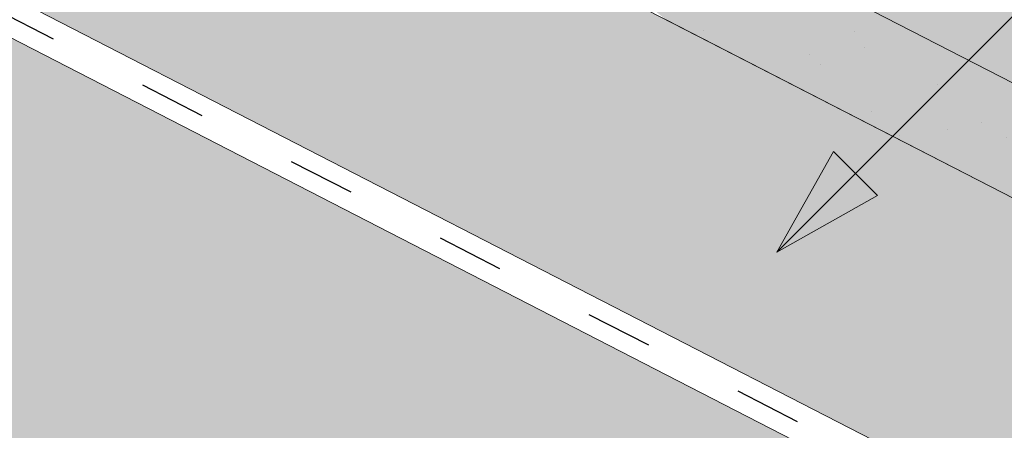
# Paper-space layout 'Elrendezés1' of a CAD drawing. Units: metres. Extents: x 7 to 284, y 8 to 198.
# Drawn here: x 167 to 178, y 124 to 128 of the extents above; entities that cross this region are included whole.
import ezdxf

# ---------------------------------------------------------------- set-up
doc = ezdxf.new("R2010")
doc.units = ezdxf.units.M
doc.header["$LTSCALE"] = 0.05
doc.linetypes.add('ACAD_ISO03W100', pattern=[30, 12, -18])
doc.layers.get('0').update_dxf_attribs({"linetype": 'CONTINUOUS'})

psp = doc.layouts.new('Elrendezés1')

# ---------------------------------------------------------------- hatches: boundary and pattern name
at = {"linetype": 'Continuous', "lineweight": 9, "true_color": 0xe2d5bb}
h = psp.add_hatch(color=254, dxfattribs=at)
h.dxf.hatch_style = 1
h.paths.add_polyline_path([(152.4861859369443, 139.2755985480852), (152.4861859369443, 135.9029118373958), (178.7863942905443, 122.3924196071453), (178.7863942905443, 125.7651063178348)])
h.paths.add_polyline_path([(153.9229794396451, 134.7220601938694), (153.9229794396451, 129.5436823890832), (205.7877804594569, 102.9005858105066), (205.7877804594568, 108.5217303283226), (182.2818894066118, 120.5967737715091), (182.1019287980763, 120.2464533376371)])
h.paths.add_polyline_path([(183.444302979903, 123.3723253059619), (183.444302979903, 119.9996385952724), (205.7877804594568, 108.5217303283226), (207.0836758091815, 107.8560251818736), (207.0836758091815, 111.2287118925631)])
at = {"linetype": 'Continuous', "lineweight": 18, "true_color": 0x96363a}
h = psp.add_hatch(color=17, dxfattribs=at)
h.dxf.hatch_style = 1
edge = h.paths.add_edge_path()
edge.add_spline(control_points=[(174.0142884949308, 128.2172039062979), (173.9142633633442, 128.293874617165), (173.8178728220519, 128.3751030717658), (173.431561763975, 128.7344771109911), (173.1977278605375, 129.0378847287587), (172.8830992918386, 129.6461956400685), (172.81414307648, 129.9079744244464), (172.7785782616969, 130.1832517066476), (172.7791133744692, 130.1946743381703), (172.7688768355049, 130.2995516604793), (172.7631222135214, 130.345993668183), (172.7370228023795, 130.5209280592153), (172.7089321014508, 130.6484328055054), (172.6006228154201, 131.0301185160397), (172.4962398737905, 131.2783597843974), (172.3635522707732, 131.5266391744388), (172.3594704052027, 131.534193047976), (172.3530333497527, 131.5459979195027)], knot_values=[-37.61498207521388, -37.61498207521388, -37.61498207521388, -37.61498207521388, -35.12633789905134, -35.12633789905134, -27.14789376616006, -27.14789376616006, -19.741972629851, -19.741972629851, -17.52369684325212, -17.52369684325212, -15.7508430807229, -15.7508430807229, -10.82483663900226, -10.82483663900226, -0.7223210038023379, -0.7223210038023379, -0.1832772510276457, -0.1832772510276457, -0.1832772510276457, -0.1832772510276457], degree=3, periodic=0)
edge.add_spline(control_points=[(172.3534510462052, 131.5462257744945), (172.0096400580066, 132.1591433721812), (171.574605795255, 132.7056740283822), (170.7614387957598, 133.5878167219068), (170.2599984858894, 134.041818758703), (169.7332274635605, 134.3938578247179)], knot_values=[-36.38442081458756, -36.38442081458756, -36.38442081458756, -36.38442081458756, -19.0930884706572, -19.0930884706572, -0.0967154382140028, -0.0967154382140028, -0.0967154382140028, -0.0967154382140028], degree=3, periodic=0)
edge.add_spline(control_points=[(169.7332274669304, 134.3938578547999), (169.5550635729401, 134.5117758428931), (169.3727257984757, 134.6236068167415), (168.9175251791054, 134.8818841287196), (168.6405401572106, 135.0213158980659), (168.3577718294307, 135.1465889641623)], knot_values=[-15.66483384577618, -15.66483384577618, -15.66483384577618, -15.66483384577618, -9.278267852786936, -9.278267852786936, -6.1013253179e-06, -6.1013253179e-06, -6.1013253179e-06, -6.1013253179e-06], degree=3, periodic=0)
edge.add_ellipse((166.7742857999069, 130.6994903483218), major_axis=(5.912419372061064, -3.036988173977137), ratio=0.7071067811865472, start_angle=97.58847713634707, end_angle=117.6838891322895)
edge.add_spline(control_points=[(166.3976207622749, 135.7423853505814), (166.4311326562973, 135.7363690395561), (166.4648031254061, 135.7317656201941), (166.5147446052493, 135.7236836580839), (166.5268481606674, 135.7216271725533), (166.5466080992254, 135.7180346731319), (166.5538758563955, 135.7166628691309), (166.5627160865425, 135.7149267013336), (166.5642719411481, 135.7146186038649), (166.5665758950141, 135.7141585610678), (166.5673240793882, 135.71400857276), (166.5688147304316, 135.7137085524414), (166.5695571390718, 135.7135585409335), (166.5769619794089, 135.7120564209982), (166.5835893767031, 135.7106637187609), (166.5997417399291, 135.7071616237017), (166.6091710200956, 135.7050233547933), (166.6387293510034, 135.6980859606303), (166.6600065427353, 135.6927261337876), (166.6938319525071, 135.684277984969), (166.7132870847222, 135.6794606665449), (166.7312063273145, 135.6754918714369)], knot_values=[-3.229731892711856, -3.229731892711856, -3.229731892711856, -3.229731892711856, -2.208302041337073, -2.208302041337073, -1.860923608112535, -1.860923608112535, -1.657231055988872, -1.657231055988872, -1.613699556188246, -1.613699556188246, -1.592758871696243, -1.592758871696243, -1.571973448375611, -1.571973448375611, -1.385419649152073, -1.385419649152073, -1.113424217872823, -1.113424217872823, -0.5441672594429701, -0.5441672594429701, -1.83276050798e-05, -1.83276050798e-05, -1.83276050798e-05, -1.83276050798e-05], degree=3, periodic=0)
edge.add_ellipse((166.7742857999069, 130.6994903483218), major_axis=(5.912419372061064, -3.036988173977137), ratio=0.7071067811865472, start_angle=121.4594803317261, end_angle=160.1583297862419)
edge.add_ellipse((160.7497409786424, 137.1667045628484), major_axis=(2.390126980194902, -1.227718623522674), ratio=0.7071067811865471, start_angle=270, end_angle=340.1583297862423, ccw=False)
edge.add_line((159.8816128145606, 135.4766295672557), (157.8257800872296, 136.5326337658217))
edge.add_line((157.8257800872296, 136.5326337658217), (158.3283805836869, 137.5110982470183))
edge.add_line((158.3283805836869, 137.5110982470183), (160.3842133306085, 136.4550940383892))
edge.add_ellipse((160.6583590666349, 136.988801931734), major_axis=(-0.7547769411141642, 0.3877006179545208), ratio=0.7071067811865474, start_angle=89.99999999999935, end_angle=160.15832978624)
edge.add_ellipse((166.6829038878993, 130.5215877172072), major_axis=(-7.547769411141795, 3.877006179545287), ratio=0.7071067811865475, start_angle=269.99999999999955, end_angle=340.15832978624076, ccw=False)
edge.add_ellipse((166.6829038878993, 130.5215877172072), major_axis=(-7.547769411141795, 3.877006179545287), ratio=0.7071067811865475, start_angle=252.3207788879968, end_angle=269.99999999999955, ccw=False)
edge.add_ellipse((166.6829038878993, 130.5215877172072), major_axis=(-7.547769411141795, 3.877006179545287), ratio=0.7071067811865475, start_angle=238.8511367763253, end_angle=252.3207788879968, ccw=False)
edge.add_ellipse((166.6829038878993, 130.5215877172072), major_axis=(-7.547769411141795, 3.877006179545287), ratio=0.7071067811865475, start_angle=236.6740756208623, end_angle=238.8511367763253, ccw=False)
edge.add_ellipse((166.6829038878993, 130.5215877172072), major_axis=(-7.547769411141795, 3.877006179545287), ratio=0.7071067811865475, start_angle=234.2221374712057, end_angle=236.6740756208623, ccw=False)
edge.add_ellipse((166.6829038878993, 130.5215877172072), major_axis=(-7.547769411141795, 3.877006179545287), ratio=0.7071067811865475, start_angle=199.8416702137565, end_angle=234.2221374712057, ccw=False)
edge.add_ellipse((175.4489060694224, 129.3914524361311), major_axis=(-0.7547769411141707, 0.387700617954524), ratio=0.7071067811865472, start_angle=19.8416702137558, end_angle=89.99999999999719)
edge.add_line((175.1747603333961, 128.8577445427862), (179.2536368584628, 126.7625785895255))
edge.add_ellipse((179.5277825944891, 127.2962864828704), major_axis=(-0.7547769411141659, 0.3877006179545217), ratio=0.7071067811865475, start_angle=89.99999999999935, end_angle=160.1583297862417)
edge.add_ellipse((185.5523274157535, 120.8290722683436), major_axis=(-7.547769411141779, 3.877006179545279), ratio=0.7071067811865474, start_angle=306.04979520565155, end_angle=340.1583297862409, ccw=False)
edge.add_ellipse((184.5527562616587, 127.2400673165324), major_axis=(-0.1257961568523632, 0.0646167696590883), ratio=0.7071067811865472, start_angle=270.0000000000006, end_angle=306.04979520566144, ccw=False)
edge.add_ellipse((184.5527562616587, 127.2400673165324), major_axis=(-0.1257961568523632, 0.0646167696590883), ratio=0.7071067811865472, start_angle=179.9999999999986, end_angle=270.0000000000006, ccw=False)
edge.add_line((184.678552418511, 127.1754505468732), (184.3848233832294, 126.6036178169285))
edge.add_ellipse((184.519012643467, 126.5553407707728), major_axis=(-0.1257961568523632, 0.0646167696590883), ratio=0.7071067811865472, start_angle=0, end_angle=95.01405339333527)
edge.add_line((184.4811986036674, 126.4625590985277), (185.6226450870843, 125.9381308079803))
edge.add_ellipse((185.6391616598105, 126.0406974280198), major_axis=(-0.1257961568523632, 0.0646167696590883), ratio=0.7071067811865472, start_angle=95.01405339337428, end_angle=157.7923457014)
edge.add_line((185.7252588493407, 125.9402620062058), (185.847737724296, 125.9937223660951))
edge.add_ellipse((186.1060292928866, 125.6924161006527), major_axis=(-0.3773884705570969, 0.1938503089772679), ratio=0.7071067811865474, start_angle=270.00000000000176, end_angle=337.79234570140227, ccw=False)
edge.add_ellipse((186.1060292928866, 125.6924161006527), major_axis=(-0.3773884705570969, 0.1938503089772679), ratio=0.7071067811865474, start_angle=202.2076542985964, end_angle=270.00000000000176, ccw=False)
edge.add_line((186.5013937294907, 125.657963781884), (186.532450030576, 125.512400807459))
edge.add_ellipse((186.6601193640431, 125.5202218507123), major_axis=(-0.1257961568523632, 0.0646167696590883), ratio=0.7071067811865472, start_angle=22.2076542985879, end_angle=89.99999999999943)
edge.add_line((186.6144284080387, 125.4312705351549), (187.3516986277307, 125.0525624636654))
edge.add_ellipse((187.3751794277979, 125.1529223036659), major_axis=(-0.1257961568523632, 0.0646167696590883), ratio=0.7071067811865472, start_angle=89.99999999999943, end_angle=157.7923457014111)
edge.add_line((187.4612766173286, 125.0524868818519), (187.6150918291085, 125.1196251257427))
edge.add_ellipse((187.9250417114182, 124.7580576072123), major_axis=(-0.4528661646685065, 0.2326203707727168), ratio=0.7071067811865474, start_angle=269.99999999999477, end_angle=337.79234570140153, ccw=False)
edge.add_ellipse((187.9250417114182, 124.7580576072123), major_axis=(-0.4528661646685065, 0.2326203707727168), ratio=0.7071067811865474, start_angle=210.4115471326194, end_angle=269.99999999999477, ccw=False)
edge.add_line((188.3785574245007, 124.7836011610812), (187.9746781608254, 123.997327574971))
edge.add_line((187.9746781608254, 123.997327574971), (187.4458931688054, 124.1609054727798))
edge.add_ellipse((187.5849021149589, 125.180318400133), major_axis=(-1.257961568520232, 0.6461676965891342), ratio=0.7071067811865474, start_angle=91.4534919515558, end_angle=109.42280538570239, ccw=False)
edge.add_ellipse((184.5015889486156, 118.7834908856741), major_axis=(-7.67356556799753, 3.941622949206106), ratio=0.7071067811865471, start_angle=271.4534919515444, end_angle=291.3989281503646)
edge.add_ellipse((185.2428181720559, 126.0947964991202), major_axis=(-1.257961568523633, 0.6461676965908812), ratio=0.7071067811865471, start_angle=90.7070851496432, end_angle=111.3989281503645, ccw=False)
edge.add_spline(control_points=[(184.7969035988312, 125.1996784375098), (184.7112766789634, 125.2429960822166), (184.6266950372725, 125.2811169959123), (184.4520983202234, 125.3507466288346), (184.3633912986799, 125.3815956916345), (184.2147729223188, 125.4271185137749), (184.1545666824523, 125.4438928029173), (183.854720286363, 125.520288310265), (183.6042837591967, 125.5608237538864), (183.2883353643472, 125.5933118859522), (183.2276124604238, 125.5982252543606), (183.1332511266782, 125.6051900843053), (183.1161812237294, 125.6064290143936), (182.9178892206003, 125.6205366116643), (182.724514029949, 125.6315320627057), (182.305790476771, 125.6354372683236), (182.0847910079695, 125.6239671254462), (181.6037584982993, 125.5536283913933), (181.3965448970635, 125.4969787082806), (181.3117187867262, 125.4732798989794)], knot_values=[-12.6844308055187, -12.6844308055187, -12.6844308055187, -12.6844308055187, -11.72991912888541, -11.72991912888541, -10.77866082276641, -10.77866082276641, -10.14023732458246, -10.14023732458246, -7.598229503042857, -7.598229503042857, -6.81494200708299, -6.81494200708299, -6.64211036138079, -6.64211036138079, -4.806211477093166, -4.806211477093166, -2.538798655001094, -2.538798655001094, -0.0498060070158086, -0.0498060070158086, -0.0498060070158086, -0.0498060070158086], degree=3, periodic=0)
edge.add_spline(control_points=[(181.3117187867262, 125.4732798989794), (181.2215751441668, 125.4348541565291), (181.0983580589651, 125.3902866491586), (180.9421899431923, 125.3548945366227)], knot_values=[-30.10556936769113, -30.10556936769113, -30.10556936769113, -30.10556936769113, -24.13291774050242, -24.13291774050242, -24.13291774050242, -24.13291774050242], degree=3, periodic=0)
edge.add_spline(control_points=[(180.6393081070366, 125.3058227662735), (180.6663270293743, 125.308556336763), (180.6943961214777, 125.312516931522), (180.7364468405143, 125.3188779644656), (180.7553708059862, 125.3218625645632), (180.7733626478673, 125.3247202838737), (180.7769968165633, 125.3252988525388), (180.782301192855, 125.3261449260785), (180.784013309125, 125.326418263706), (180.786142983088, 125.3267585658743), (180.7865671298591, 125.3268263555999), (180.7874156589704, 125.3269620028646), (180.787840235626, 125.3270298914983), (180.8016782841123, 125.329243053922), (180.8195029916435, 125.3321090336377), (180.8503230367405, 125.3371926457906), (180.8665479285752, 125.3399441247718), (180.9023588808763, 125.3464542407946), (180.922314158142, 125.3503892314576), (180.9421876673475, 125.35489541202)], knot_values=[-3.137713067505753, -3.137713067505753, -3.137713067505753, -3.137713067505753, -2.32300881326826, -2.32300881326826, -1.817838283267106, -1.817838283267106, -1.691059510770066, -1.691059510770066, -1.630968288566425, -1.630968288566425, -1.616028369044062, -1.616028369044062, -1.601073143866023, -1.601073143866023, -1.128486067052034, -1.128486067052034, -0.6269483050288401, -0.6269483050288401, -1.49270545244e-05, -1.49270545244e-05, -1.49270545244e-05, -1.49270545244e-05], degree=3, periodic=0)
edge.add_spline(control_points=[(180.6393081011684, 125.3058228242701), (180.444741354307, 125.2861364307307), (180.2468559635239, 125.2875870386831), (179.8596983130396, 125.3251661611873), (179.6649997946641, 125.361360456985), (179.4717153292184, 125.413928341231)], knot_values=[-20.67211321691688, -20.67211321691688, -20.67211321691688, -20.67211321691688, -14.42370505962179, -14.42370505962179, -8.252058359498912, -8.252058359498912, -8.252058359498912, -8.252058359498912], degree=3, periodic=0)
edge.add_line((179.4717153292173, 125.4139283412313), (174.0142884949607, 128.2172039062739))
at = {"linetype": 'Continuous', "lineweight": 9}
h = psp.add_hatch(dxfattribs=at)
h.set_pattern_fill('AR-SAND', color=256, scale=0.025)
h.set_pattern_definition([(37.5, (-0.063596865671002, -19.58415537345928), (-0.0400007823996012, 1.223533093323355), [0, -0.9652000000000001, 0, -1.0795, 0, -1.031875]), (7.499999999999999, (-0.063596865671002, -19.58415537345928), (1.123808207845006, 1.792062751420885), [0, -0.5207, 0, -0.86995, 0, -0.333375]), (327.5, (-0.8446468656709953, -19.58415537345928), (1.977480925603645, 0.0035929616963644), [0, -0.3175, 0, -1.143, 0, -1.49225]), (317.5, (-0.8446468656709953, -19.58415537345928), (1.908891131180743, 0.5573233081430408), [0, -0.15875, 0, -0.7493, 0, -0.8572500000000001])])
edge = h.paths.add_edge_path()
edge.add_spline(control_points=[(174.0142884949308, 128.2172039062979), (173.9142633633442, 128.293874617165), (173.8178728220519, 128.3751030717658), (173.431561763975, 128.7344771109911), (173.1977278605375, 129.0378847287587), (172.8830992918386, 129.6461956400685), (172.81414307648, 129.9079744244464), (172.7785782616969, 130.1832517066476), (172.7791133744692, 130.1946743381703), (172.7688768355049, 130.2995516604793), (172.7631222135214, 130.345993668183), (172.7370228023795, 130.5209280592153), (172.7089321014508, 130.6484328055054), (172.6006228154201, 131.0301185160397), (172.4962398737905, 131.2783597843974), (172.3635522707732, 131.5266391744388), (172.3594704052027, 131.534193047976), (172.3530333497527, 131.5459979195027)], knot_values=[-37.61498207521388, -37.61498207521388, -37.61498207521388, -37.61498207521388, -35.12633789905134, -35.12633789905134, -27.14789376616006, -27.14789376616006, -19.741972629851, -19.741972629851, -17.52369684325212, -17.52369684325212, -15.7508430807229, -15.7508430807229, -10.82483663900226, -10.82483663900226, -0.7223210038023379, -0.7223210038023379, -0.1832772510276457, -0.1832772510276457, -0.1832772510276457, -0.1832772510276457], degree=3, periodic=0)
edge.add_spline(control_points=[(172.3534510462052, 131.5462257744945), (172.0096400580066, 132.1591433721812), (171.574605795255, 132.7056740283822), (170.7614387957598, 133.5878167219068), (170.2599984858894, 134.041818758703), (169.7332274635605, 134.3938578247179)], knot_values=[-36.38442081458756, -36.38442081458756, -36.38442081458756, -36.38442081458756, -19.0930884706572, -19.0930884706572, -0.0967154382140028, -0.0967154382140028, -0.0967154382140028, -0.0967154382140028], degree=3, periodic=0)
edge.add_spline(control_points=[(169.7332274669304, 134.3938578547999), (169.5550635729401, 134.5117758428931), (169.3727257984757, 134.6236068167415), (168.9175251791054, 134.8818841287196), (168.6405401572106, 135.0213158980659), (168.3577718294307, 135.1465889641623)], knot_values=[-15.66483384577618, -15.66483384577618, -15.66483384577618, -15.66483384577618, -9.278267852786936, -9.278267852786936, -6.1013253179e-06, -6.1013253179e-06, -6.1013253179e-06, -6.1013253179e-06], degree=3, periodic=0)
edge.add_ellipse((166.7742857999069, 130.6994903483218), major_axis=(5.912419372061064, -3.036988173977137), ratio=0.7071067811865472, start_angle=97.58847713634707, end_angle=117.6838891322895)
edge.add_spline(control_points=[(166.3976207622749, 135.7423853505814), (166.4311326562973, 135.7363690395561), (166.4648031254061, 135.7317656201941), (166.5147446052493, 135.7236836580839), (166.5268481606674, 135.7216271725533), (166.5466080992254, 135.7180346731319), (166.5538758563955, 135.7166628691309), (166.5627160865425, 135.7149267013336), (166.5642719411481, 135.7146186038649), (166.5665758950141, 135.7141585610678), (166.5673240793882, 135.71400857276), (166.5688147304316, 135.7137085524414), (166.5695571390718, 135.7135585409335), (166.5769619794089, 135.7120564209982), (166.5835893767031, 135.7106637187609), (166.5997417399291, 135.7071616237017), (166.6091710200956, 135.7050233547933), (166.6387293510034, 135.6980859606303), (166.6600065427353, 135.6927261337876), (166.6938319525071, 135.684277984969), (166.7132870847222, 135.6794606665449), (166.7312063273145, 135.6754918714369)], knot_values=[-3.229731892711856, -3.229731892711856, -3.229731892711856, -3.229731892711856, -2.208302041337073, -2.208302041337073, -1.860923608112535, -1.860923608112535, -1.657231055988872, -1.657231055988872, -1.613699556188246, -1.613699556188246, -1.592758871696243, -1.592758871696243, -1.571973448375611, -1.571973448375611, -1.385419649152073, -1.385419649152073, -1.113424217872823, -1.113424217872823, -0.5441672594429701, -0.5441672594429701, -1.83276050798e-05, -1.83276050798e-05, -1.83276050798e-05, -1.83276050798e-05], degree=3, periodic=0)
edge.add_ellipse((166.7742857999069, 130.6994903483218), major_axis=(5.912419372061064, -3.036988173977137), ratio=0.7071067811865472, start_angle=121.4594803317261, end_angle=160.1583297862419)
edge.add_ellipse((160.7497409786424, 137.1667045628484), major_axis=(2.390126980194902, -1.227718623522674), ratio=0.7071067811865472, start_angle=270, end_angle=340.1583297862423, ccw=False)
edge.add_line((159.8816128145606, 135.4766295672557), (157.8257800872296, 136.5326337658217))
edge.add_line((157.8257800872296, 136.5326337658217), (158.3283805836869, 137.5110982470183))
edge.add_line((158.3283805836869, 137.5110982470183), (160.3842133306085, 136.4550940383892))
edge.add_ellipse((160.6583590666349, 136.988801931734), major_axis=(-0.7547769411141642, 0.3877006179545208), ratio=0.7071067811865474, start_angle=89.99999999999935, end_angle=160.15832978624)
edge.add_ellipse((166.6829038878993, 130.5215877172072), major_axis=(-7.547769411141795, 3.877006179545287), ratio=0.7071067811865475, start_angle=269.99999999999955, end_angle=340.15832978624076, ccw=False)
edge.add_ellipse((166.6829038878993, 130.5215877172072), major_axis=(-7.547769411141795, 3.877006179545287), ratio=0.7071067811865475, start_angle=252.3207788879968, end_angle=269.99999999999955, ccw=False)
edge.add_ellipse((166.6829038878993, 130.5215877172072), major_axis=(-7.547769411141795, 3.877006179545287), ratio=0.7071067811865475, start_angle=238.8511367763253, end_angle=252.3207788879968, ccw=False)
edge.add_ellipse((166.6829038878993, 130.5215877172072), major_axis=(-7.547769411141795, 3.877006179545287), ratio=0.7071067811865475, start_angle=236.6740756208623, end_angle=238.8511367763253, ccw=False)
edge.add_ellipse((166.6829038878993, 130.5215877172072), major_axis=(-7.547769411141795, 3.877006179545287), ratio=0.7071067811865475, start_angle=234.2221374712057, end_angle=236.6740756208623, ccw=False)
edge.add_ellipse((166.6829038878993, 130.5215877172072), major_axis=(-7.547769411141795, 3.877006179545287), ratio=0.7071067811865475, start_angle=199.8416702137565, end_angle=234.2221374712057, ccw=False)
edge.add_ellipse((175.4489060694224, 129.3914524361311), major_axis=(-0.7547769411141707, 0.387700617954524), ratio=0.7071067811865472, start_angle=19.8416702137558, end_angle=89.99999999999719)
edge.add_line((175.1747603333961, 128.8577445427862), (179.2536368584628, 126.7625785895255))
edge.add_ellipse((179.5277825944891, 127.2962864828704), major_axis=(-0.7547769411141659, 0.3877006179545217), ratio=0.7071067811865475, start_angle=89.99999999999935, end_angle=160.1583297862417)
edge.add_ellipse((185.5523274157535, 120.8290722683436), major_axis=(-7.547769411141779, 3.877006179545279), ratio=0.7071067811865474, start_angle=306.04979520565155, end_angle=340.1583297862409, ccw=False)
edge.add_ellipse((184.5527562616587, 127.2400673165324), major_axis=(-0.1257961568523632, 0.0646167696590883), ratio=0.7071067811865472, start_angle=270.0000000000006, end_angle=306.04979520566144, ccw=False)
edge.add_ellipse((184.5527562616587, 127.2400673165324), major_axis=(-0.1257961568523632, 0.0646167696590883), ratio=0.7071067811865472, start_angle=179.9999999999986, end_angle=270.0000000000006, ccw=False)
edge.add_line((184.678552418511, 127.1754505468732), (184.3848233832294, 126.6036178169285))
edge.add_ellipse((184.519012643467, 126.5553407707728), major_axis=(-0.1257961568523632, 0.0646167696590883), ratio=0.7071067811865472, start_angle=0, end_angle=95.01405339333527)
edge.add_line((184.4811986036674, 126.4625590985277), (185.6226450870843, 125.9381308079803))
edge.add_ellipse((185.6391616598105, 126.0406974280198), major_axis=(-0.1257961568523632, 0.0646167696590883), ratio=0.7071067811865472, start_angle=95.01405339337428, end_angle=157.7923457014)
edge.add_line((185.7252588493407, 125.9402620062058), (185.847737724296, 125.9937223660951))
edge.add_ellipse((186.1060292928866, 125.6924161006527), major_axis=(-0.3773884705570969, 0.1938503089772679), ratio=0.7071067811865474, start_angle=270.00000000000176, end_angle=337.79234570140227, ccw=False)
edge.add_ellipse((186.1060292928866, 125.6924161006527), major_axis=(-0.3773884705570969, 0.1938503089772679), ratio=0.7071067811865474, start_angle=202.2076542985964, end_angle=270.00000000000176, ccw=False)
edge.add_line((186.5013937294907, 125.657963781884), (186.532450030576, 125.512400807459))
edge.add_ellipse((186.6601193640431, 125.5202218507123), major_axis=(-0.1257961568523632, 0.0646167696590883), ratio=0.7071067811865472, start_angle=22.2076542985879, end_angle=89.99999999999943)
edge.add_line((186.6144284080387, 125.4312705351549), (187.3516986277307, 125.0525624636654))
edge.add_ellipse((187.3751794277979, 125.1529223036659), major_axis=(-0.1257961568523632, 0.0646167696590883), ratio=0.7071067811865472, start_angle=89.99999999999943, end_angle=157.7923457014111)
edge.add_line((187.4612766173286, 125.0524868818519), (187.6150918291085, 125.1196251257427))
edge.add_ellipse((187.9250417114182, 124.7580576072123), major_axis=(-0.4528661646685065, 0.2326203707727168), ratio=0.7071067811865474, start_angle=269.99999999999477, end_angle=337.79234570140153, ccw=False)
edge.add_ellipse((187.9250417114182, 124.7580576072123), major_axis=(-0.4528661646685065, 0.2326203707727168), ratio=0.7071067811865474, start_angle=210.4115471326194, end_angle=269.99999999999477, ccw=False)
edge.add_line((188.3785574245007, 124.7836011610812), (187.9746781608254, 123.9973275749711))
edge.add_line((187.9746781608254, 123.997327574971), (187.4458931688054, 124.1609054727798))
edge.add_ellipse((187.5849021149589, 125.180318400133), major_axis=(-1.257961568520232, 0.6461676965891342), ratio=0.7071067811865474, start_angle=91.4534919515558, end_angle=109.42280538570239, ccw=False)
edge.add_ellipse((184.5015889486156, 118.7834908856741), major_axis=(-7.673565567997524, 3.941622949206103), ratio=0.7071067811865472, start_angle=271.4534919515444, end_angle=291.3989281503646)
edge.add_ellipse((185.2428181720559, 126.0947964991202), major_axis=(-1.257961568523633, 0.6461676965908812), ratio=0.7071067811865471, start_angle=90.7070851496432, end_angle=111.3989281503645, ccw=False)
edge.add_spline(control_points=[(184.7969035988312, 125.1996784375098), (184.7112766789634, 125.2429960822166), (184.6266950372725, 125.2811169959123), (184.4520983202234, 125.3507466288346), (184.3633912986799, 125.3815956916345), (184.2147729223188, 125.4271185137749), (184.1545666824523, 125.4438928029173), (183.854720286363, 125.520288310265), (183.6042837591967, 125.5608237538864), (183.2883353643472, 125.5933118859522), (183.2276124604238, 125.5982252543606), (183.1332511266782, 125.6051900843053), (183.1161812237294, 125.6064290143936), (182.9178892206003, 125.6205366116643), (182.724514029949, 125.6315320627057), (182.305790476771, 125.6354372683236), (182.0847910079695, 125.6239671254462), (181.6037584982993, 125.5536283913933), (181.3965448970635, 125.4969787082806), (181.3117187867262, 125.4732798989794)], knot_values=[-12.6844308055187, -12.6844308055187, -12.6844308055187, -12.6844308055187, -11.72991912888541, -11.72991912888541, -10.77866082276641, -10.77866082276641, -10.14023732458246, -10.14023732458246, -7.598229503042857, -7.598229503042857, -6.81494200708299, -6.81494200708299, -6.64211036138079, -6.64211036138079, -4.806211477093166, -4.806211477093166, -2.538798655001094, -2.538798655001094, -0.0498060070158086, -0.0498060070158086, -0.0498060070158086, -0.0498060070158086], degree=3, periodic=0)
edge.add_spline(control_points=[(181.3117187867262, 125.4732798989794), (181.2215751441668, 125.4348541565291), (181.0983580589651, 125.3902866491586), (180.9421899431923, 125.3548945366227)], knot_values=[-30.10556936769113, -30.10556936769113, -30.10556936769113, -30.10556936769113, -24.13291774050242, -24.13291774050242, -24.13291774050242, -24.13291774050242], degree=3, periodic=0)
edge.add_spline(control_points=[(180.6393081070366, 125.3058227662735), (180.6663270293743, 125.308556336763), (180.6943961214777, 125.312516931522), (180.7364468405143, 125.3188779644656), (180.7553708059862, 125.3218625645632), (180.7733626478673, 125.3247202838737), (180.7769968165633, 125.3252988525388), (180.782301192855, 125.3261449260785), (180.784013309125, 125.326418263706), (180.786142983088, 125.3267585658743), (180.7865671298591, 125.3268263555999), (180.7874156589704, 125.3269620028646), (180.787840235626, 125.3270298914983), (180.8016782841123, 125.329243053922), (180.8195029916435, 125.3321090336377), (180.8503230367405, 125.3371926457906), (180.8665479285752, 125.3399441247718), (180.9023588808763, 125.3464542407946), (180.922314158142, 125.3503892314576), (180.9421876673475, 125.35489541202)], knot_values=[-3.137713067505753, -3.137713067505753, -3.137713067505753, -3.137713067505753, -2.32300881326826, -2.32300881326826, -1.817838283267106, -1.817838283267106, -1.691059510770066, -1.691059510770066, -1.630968288566425, -1.630968288566425, -1.616028369044062, -1.616028369044062, -1.601073143866023, -1.601073143866023, -1.128486067052034, -1.128486067052034, -0.6269483050288401, -0.6269483050288401, -1.49270545244e-05, -1.49270545244e-05, -1.49270545244e-05, -1.49270545244e-05], degree=3, periodic=0)
edge.add_spline(control_points=[(180.6393081011684, 125.3058228242701), (180.444741354307, 125.2861364307307), (180.2468559635239, 125.2875870386831), (179.8596983130396, 125.3251661611873), (179.6649997946641, 125.361360456985), (179.4717153292184, 125.413928341231)], knot_values=[-20.67211321691688, -20.67211321691688, -20.67211321691688, -20.67211321691688, -14.42370505962179, -14.42370505962179, -8.252058359498912, -8.252058359498912, -8.252058359498912, -8.252058359498912], degree=3, periodic=0)
edge.add_line((179.4717153292173, 125.4139283412313), (174.0142884949607, 128.2172039062739))
at = {"linetype": 'Continuous', "lineweight": 18, "true_color": 0xe36466}
h = psp.add_hatch(color=13, dxfattribs=at)
h.dxf.hatch_style = 1
edge = h.paths.add_edge_path()
edge.add_ellipse((175.4489060694224, 129.3914524361311), major_axis=(-0.7547769411141707, 0.387700617954524), ratio=0.7071067811865472, start_angle=19.841670213755776, end_angle=89.99999999999721, ccw=False)
edge.add_ellipse((166.6829038878993, 130.5215877172072), major_axis=(-7.547769411141795, 3.877006179545287), ratio=0.7071067811865475, start_angle=199.8416702137564, end_angle=234.2221374712057)
edge.add_line((172.5523535892512, 133.5166453192266), (184.5884580230095, 127.3341497068871))
edge.add_ellipse((184.5527562616587, 127.2400673165324), major_axis=(-0.1257961568523632, 0.0646167696590883), ratio=0.7071067811865472, start_angle=270.0000000000006, end_angle=306.0497952056614)
edge.add_ellipse((185.5523274157535, 120.8290722683436), major_axis=(-7.547769411141779, 3.877006179545279), ratio=0.7071067811865474, start_angle=306.0497952056516, end_angle=340.1583297862409)
edge.add_ellipse((179.5277825944891, 127.2962864828704), major_axis=(-0.7547769411141659, 0.3877006179545217), ratio=0.7071067811865475, start_angle=89.99999999999937, end_angle=160.1583297862418, ccw=False)
edge.add_line((179.2536368584626, 126.7625785895257), (175.1747603333959, 128.8577445427863))
at = {"linetype": 'Continuous', "lineweight": 9}
h = psp.add_hatch(color=256, dxfattribs=at)
h.paths.add_polyline_path([(176.052685949203, 126.5650069411006), (175.2074703378585, 125.7197913297562), (176.2889906635949, 126.3287022267086)])
h.paths.add_polyline_path([(175.816380737349, 126.8013121529546), (175.2074700871359, 125.7197922654656), (175.2074703378584, 125.7197913297562), (176.052685949203, 126.5650069411006)])

# ---------------------------------------------------------------- linework, layer by layer
for p, q in [((175.2074703378585, 125.7197913297562), (191.9738338814251, 142.4861548733229)), ((152.4861859369444, 139.2755985480852), (218.9352757952389, 105.1405110929772)), ((152.4861859369443, 135.9029118373958), (218.9352757952389, 101.7678243822876)), ((182.1019287980763, 120.2464533376371), (153.9229794396451, 134.7220601938693)), ((175.9583002251312, 127.2179350902935), (175.9582885337976, 127.2179123313516)), ((175.2074698403966, 125.7197918272181), (175.816380737349, 126.8013121529545)), ((176.2889906635949, 126.3287022267086), (175.816380737349, 126.8013121529545)), ((175.2074703378585, 125.7197913297562), (176.2889906635949, 126.3287022267086))]:
    psp.add_line(p, q, dxfattribs=at)
at = {"linetype": 'Continuous', "lineweight": 9, "extrusion": (0.4569095600431132, 0.8895131555751206, 0)}
psp.add_line((218.9352757740994, 105.1429768352385), (157.8257800676393, 136.5326337758853), dxfattribs=at)
at = {"linetype": 'ACAD_ISO03W100', "lineweight": 25, "ltscale": 1.199999999999999}
psp.add_line((153.9706007005367, 134.9189803725028), (182.1919091023441, 120.4216135545731), dxfattribs=at)
at = {"linetype": 'Continuous', "lineweight": 18, "extrusion": (0.4569095600431132, 0.8895131555751206, 0)}
psp.add_line((175.1747603333964, 128.8577445427861), (179.2536368584633, 126.7625785895253), dxfattribs=at)
at = {"linetype": 'Continuous', "lineweight": 18}
psp.add_line((179.4717153292172, 125.4139283412314), (174.0142884949649, 128.2172039062718), dxfattribs=at)

doc.saveas('drawing.dxf')
